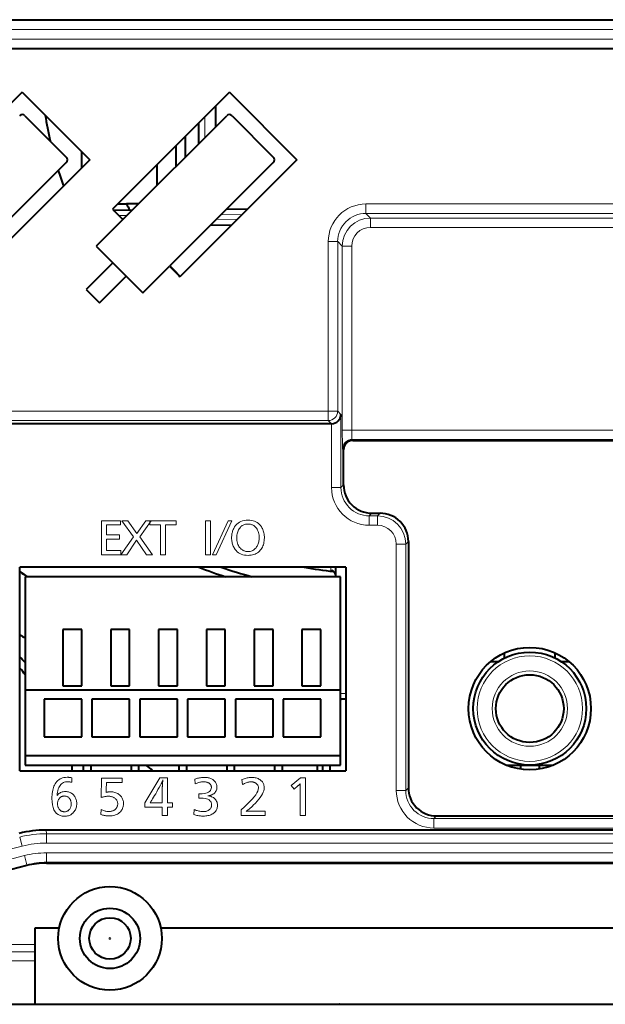
# Model space of a CAD drawing. Extents: x 4 to 828, y 8 to 585.
# Drawn here: x 624 to 647, y 415 to 454 of the extents above; entities that cross this region are included whole.
import ezdxf

# ---------------------------------------------------------------- set-up
doc = ezdxf.new("R2010")
doc.units = 0

msp = doc.modelspace()

# ---------------------------------------------------------------- linework, layer by layer
at = {"color": 7, "lineweight": 40}
for p, q in [((618.979126, 454.389038), (658.769043, 454.389038)), ((658.729614, 453.224792), (619.018555, 453.224792)), ((640.635193, 422.680695), (665.338684, 422.680695)), ((652.671509, 422.119965), (625.07666, 422.119965)), ((625.100403, 420.806091), (652.647766, 420.806091)), ((613.126526, 415.181915), (636.767334, 415.181915)), ((624.624084, 415.181915), (653.124084, 415.181915)), ((640.980835, 415.181915), (664.621643, 415.181915))]:
    msp.add_line(p, q, dxfattribs=at)
at = {"color": 7, "lineweight": 13}
for p, q in [((658.755798, 454.375854), (618.992371, 454.375854)), ((658.755798, 454.000916), (618.992371, 454.000916)), ((619.005371, 453.612915), (658.742798, 453.612915)), ((619.005371, 453.237976), (658.742798, 453.237976)), ((662.996948, 447.050415), (637.819824, 447.050415)), ((670.883484, 446.675476), (637.819824, 446.675476)), ((668.569885, 446.491974), (638.003357, 446.491974)), ((668.938293, 446.117035), (638.003357, 446.117035)), ((640.530334, 422.575836), (665.324219, 422.575836)), ((625.094788, 421.975861), (652.653381, 421.975861)), ((640.530334, 422.200897), (665.512329, 422.200897)), ((625.094788, 421.600891), (652.653381, 421.600891)), ((652.651733, 421.212921), (625.096436, 421.212921)), ((625.096436, 420.837982), (652.651733, 420.837982))]:
    msp.add_line(p, q, dxfattribs=at)
at = {"color": 7, "lineweight": 40, "ltscale": 0.164761}
for p, q in [((624.131714, 451.505737), (619.471558, 446.845581)), ((632.381714, 451.505737), (627.721558, 446.845581)), ((626.822876, 448.814545), (622.16272, 444.154388)), ((635.072876, 448.814545), (630.41272, 444.154388))]:
    msp.add_line(p, q, dxfattribs=at)
at = {"color": 7, "lineweight": 40, "ltscale": 0.095147}
for p, q in [((624.131714, 451.505737), (626.822876, 448.814545)), ((632.381714, 451.505737), (635.072876, 448.814545))]:
    msp.add_line(p, q, dxfattribs=at)
at = {"color": 7, "lineweight": 40, "ltscale": 0.020876}
for p, q in [((631.827393, 450.951447), (631.827393, 450.116425)), ((631.149109, 450.273132), (631.149109, 449.43811)), ((630.624084, 449.748169), (630.624084, 448.913147)), ((630.249084, 449.373169), (630.249084, 448.538147)), ((629.499084, 447.788147), (629.499084, 448.623169))]:
    msp.add_line(p, q, dxfattribs=at)
at = {"color": 7, "lineweight": 40, "ltscale": 0.058126}
msp.add_line((624.237793, 450.564636), (625.881836, 448.920593), dxfattribs=at)
at = {"color": 7, "lineweight": 40, "ltscale": 0.146249}
msp.add_line((628.139099, 446.42807), (632.275635, 450.564636), dxfattribs=at)
at = {"color": 7, "lineweight": 13, "ltscale": 0.020876}
msp.add_line((631.396606, 450.520691), (631.396606, 449.685669), dxfattribs=at)
at = {"color": 7, "lineweight": 40, "ltscale": 0.058127}
msp.add_line((632.487732, 450.564636), (634.131836, 448.920593), dxfattribs=at)
at = {"color": 7, "lineweight": 40, "ltscale": 0.01619}
msp.add_line((626.499084, 448.490753), (626.499084, 449.138367), dxfattribs=at)
at = {"color": 7, "lineweight": 40, "ltscale": 0.146251}
for p, q in [((625.881836, 448.708496), (621.745239, 444.571899)), ((634.131836, 448.708496), (629.995239, 444.571899))]:
    msp.add_line(p, q, dxfattribs=at)
at = {"color": 7, "lineweight": 40, "ltscale": 0.008638}
msp.add_line((627.932861, 447.056915), (628.278381, 447.056915), dxfattribs=at)
at = {"color": 7, "lineweight": 40, "ltscale": 0.012238}
msp.add_line((628.767883, 447.056915), (628.278381, 447.056915), dxfattribs=at)
at = {"color": 7, "lineweight": 13, "ltscale": 0.009373}
for p, q in [((637.819824, 447.050415), (637.819824, 446.675476)), ((638.003357, 446.491974), (638.003357, 446.117035)), ((636.695007, 445.550659), (636.320068, 445.550659)), ((637.253479, 445.367157), (636.87854, 445.367157)), ((636.320068, 438.425476), (636.320068, 438.800415)), ((637.253479, 438.050415), (636.87854, 438.050415)), ((636.450989, 435.75769), (636.825928, 435.75769)), ((637.950745, 434.257904), (637.950745, 434.632843)), ((638.280701, 434.257904), (638.280701, 434.632843)), ((639.030579, 433.508026), (639.405518, 433.508026)), ((639.030579, 423.700684), (639.405518, 423.700684)), ((640.530334, 422.200897), (640.530334, 422.575836)), ((624.119995, 421.478333), (624.027161, 421.841583)), ((625.096436, 420.837982), (625.096436, 421.212921))]:
    msp.add_line(p, q, dxfattribs=at)
at = {"color": 7, "lineweight": 40, "ltscale": 0.001636}
for p, q in [((627.721558, 446.845581), (627.767822, 446.799286)), ((630.366455, 444.200684), (630.41272, 444.154388))]:
    msp.add_line(p, q, dxfattribs=at)
at = {"color": 7, "lineweight": 40, "ltscale": 0.019279}
msp.add_line((627.756531, 446.809906), (628.527649, 446.81662), dxfattribs=at)
at = {"color": 7, "lineweight": 40, "ltscale": 0.013126}
msp.add_line((627.767822, 446.799286), (628.139099, 446.42807), dxfattribs=at)
at = {"color": 7, "lineweight": 13, "ltscale": 0.008033}
msp.add_line((627.979431, 446.587677), (628.30072, 446.590454), dxfattribs=at)
at = {"color": 7, "lineweight": 13, "ltscale": 0.021059}
msp.add_line((632.046143, 446.622833), (632.888489, 446.630127), dxfattribs=at)
at = {"color": 7, "lineweight": 40, "ltscale": 0.021041}
msp.add_line((632.272644, 446.849304), (633.114258, 446.856659), dxfattribs=at)
at = {"color": 7, "lineweight": 13, "ltscale": 0.006488}
for p, q in [((638.003357, 446.491974), (637.819824, 446.675476)), ((636.87854, 445.367157), (636.695007, 445.550659))]:
    msp.add_line(p, q, dxfattribs=at)
at = {"color": 7, "lineweight": 40, "ltscale": 0.0375}
for p, q in [((628.139099, 446.42807), (627.07843, 445.367401)), ((627.741333, 444.704498), (626.680664, 443.643829)), ((628.93457, 443.51123), (629.995239, 444.571899)), ((627.210999, 443.113495), (628.271667, 444.174164)), ((624.999084, 427.331909), (624.999084, 425.831909)), ((626.499084, 427.331909), (624.999084, 427.331909)), ((626.499084, 425.831909), (626.499084, 427.331909)), ((626.904114, 427.331909), (626.904114, 425.831909)), ((628.404114, 427.331909), (626.904114, 427.331909)), ((628.404114, 425.831909), (628.404114, 427.331909)), ((628.809082, 427.331909), (628.809082, 425.831909)), ((630.309082, 427.331909), (628.809082, 427.331909)), ((630.309082, 425.831909), (630.309082, 427.331909)), ((630.714111, 427.331909), (630.714111, 425.831909)), ((632.214111, 427.331909), (630.714111, 427.331909)), ((632.214111, 425.831909), (632.214111, 427.331909)), ((632.61908, 427.331909), (632.61908, 425.831909)), ((634.11908, 427.331909), (632.61908, 427.331909)), ((634.11908, 425.831909), (634.11908, 427.331909)), ((634.524109, 427.331909), (634.524109, 425.831909)), ((636.024109, 427.331909), (634.524109, 427.331909)), ((636.024109, 425.831909), (636.024109, 427.331909)), ((624.999084, 425.831909), (626.499084, 425.831909)), ((626.904114, 425.831909), (628.404114, 425.831909)), ((628.809082, 425.831909), (630.309082, 425.831909)), ((630.714111, 425.831909), (632.214111, 425.831909)), ((632.61908, 425.831909), (634.11908, 425.831909)), ((634.524109, 425.831909), (636.024109, 425.831909))]:
    msp.add_line(p, q, dxfattribs=at)
at = {"color": 7, "lineweight": 13, "ltscale": 0.002336}
msp.add_line((628.091919, 446.475189), (628.185364, 446.474365), dxfattribs=at)
at = {"color": 7, "lineweight": 40, "ltscale": 0.020678}
msp.add_line((631.643311, 446.220032), (632.470398, 446.212799), dxfattribs=at)
at = {"color": 7, "lineweight": 13, "ltscale": 0.020698}
msp.add_line((631.865845, 446.442535), (632.693726, 446.435394), dxfattribs=at)
at = {"color": 7, "lineweight": 13, "ltscale": 0.168756}
for p, q in [((636.320068, 438.800415), (636.320068, 445.550659)), ((636.695007, 438.800415), (636.695007, 445.550659))]:
    msp.add_line(p, q, dxfattribs=at)
at = {"color": 7, "lineweight": 40, "ltscale": 0.023437}
msp.add_line((627.07843, 445.367401), (627.741333, 444.704498), dxfattribs=at)
at = {"color": 7, "lineweight": 13, "ltscale": 0.182919}
for p, q in [((636.87854, 438.050415), (636.87854, 445.367157)), ((637.253479, 438.050415), (637.253479, 445.367157))]:
    msp.add_line(p, q, dxfattribs=at)
at = {"color": 7, "lineweight": 40, "ltscale": 0.01875}
for p, q in [((627.741333, 444.704498), (628.271667, 444.174164)), ((626.680664, 443.643829), (627.210999, 443.113495)), ((626.499084, 430.106903), (625.749084, 430.106903)), ((628.404114, 430.106903), (627.654114, 430.106903)), ((630.309082, 430.106903), (629.559082, 430.106903)), ((632.214111, 430.106903), (631.464111, 430.106903)), ((634.11908, 430.106903), (633.36908, 430.106903)), ((636.024109, 430.106903), (635.274109, 430.106903)), ((625.749084, 427.856903), (626.499084, 427.856903)), ((627.654114, 427.856903), (628.404114, 427.856903)), ((629.559082, 427.856903), (630.309082, 427.856903)), ((631.464111, 427.856903), (632.214111, 427.856903)), ((633.36908, 427.856903), (634.11908, 427.856903)), ((635.274109, 427.856903), (636.024109, 427.856903))]:
    msp.add_line(p, q, dxfattribs=at)
at = {"color": 7, "lineweight": 40, "ltscale": 0.013124}
msp.add_line((629.995239, 444.571899), (630.366455, 444.200684), dxfattribs=at)
at = {"color": 7, "lineweight": 40, "ltscale": 0.023438}
for p, q in [((628.271667, 444.174164), (628.93457, 443.51123)), ((643.41156, 424.706909), (644.34906, 424.706909)), ((644.34906, 424.706909), (645.28656, 424.706909))]:
    msp.add_line(p, q, dxfattribs=at)
at = {"color": 7, "lineweight": 13, "ltscale": 0.354437}
for p, q in [((622.142578, 438.800415), (636.320068, 438.800415)), ((636.320068, 438.425476), (622.142578, 438.425476))]:
    msp.add_line(p, q, dxfattribs=at)
at = {"color": 7, "lineweight": 13, "ltscale": 0.00657}
msp.add_line((636.582886, 438.800415), (636.320068, 438.800415), dxfattribs=at)
at = {"color": 7, "lineweight": 13, "ltscale": 0.002803}
msp.add_line((636.695007, 438.800415), (636.582886, 438.800415), dxfattribs=at)
at = {"color": 7, "lineweight": 13, "ltscale": 0.004628}
msp.add_line((636.825928, 438.669525), (636.695007, 438.800415), dxfattribs=at)
at = {"color": 7, "lineweight": 13, "ltscale": 0.004516}
msp.add_line((636.450989, 438.300995), (636.320068, 438.425476), dxfattribs=at)
at = {"color": 7, "lineweight": 13, "ltscale": 0.072796}
msp.add_line((636.825928, 435.75769), (636.825928, 438.669525), dxfattribs=at)
at = {"color": 7, "lineweight": 40, "ltscale": 0.360822}
msp.add_line((636.450989, 438.300995), (622.018127, 438.300995), dxfattribs=at)
at = {"color": 7, "lineweight": 13, "ltscale": 0.063583}
msp.add_line((636.450989, 435.75769), (636.450989, 438.300995), dxfattribs=at)
at = {"color": 7, "lineweight": 13, "ltscale": 0.286809}
msp.add_line((637.253479, 438.050415), (648.72583, 438.050415), dxfattribs=at)
at = {"color": 7, "lineweight": 13, "ltscale": 0.001392}
msp.add_line((637.266357, 437.675476), (637.305725, 437.636108), dxfattribs=at)
at = {"color": 7, "lineweight": 13, "ltscale": 0.286487}
msp.add_line((637.266357, 437.675476), (648.72583, 437.675476), dxfattribs=at)
at = {"color": 7, "lineweight": 40, "ltscale": 0.286487}
msp.add_line((637.305725, 437.636108), (648.765198, 437.636108), dxfattribs=at)
at = {"color": 7, "lineweight": 13, "ltscale": 0.001393}
msp.add_line((636.891357, 437.300537), (636.930786, 437.261169), dxfattribs=at)
at = {"color": 7, "lineweight": 40, "ltscale": 0.034966}
msp.add_line((636.930786, 435.862518), (636.930786, 437.261169), dxfattribs=at)
at = {"color": 7, "lineweight": 13, "ltscale": 0.003707}
for p, q in [((636.930786, 435.862518), (636.825928, 435.75769)), ((638.055603, 434.737701), (637.950745, 434.632843)), ((638.385559, 434.737701), (638.280701, 434.632843)), ((639.510376, 433.612854), (639.405518, 433.508026)), ((639.510376, 423.805511), (639.405518, 423.700684)), ((640.635193, 422.680695), (640.530334, 422.575836))]:
    msp.add_line(p, q, dxfattribs=at)
at = {"color": 7, "lineweight": 13, "ltscale": 0.008249}
for p, q in [((637.950745, 434.632843), (638.280701, 434.632843)), ((637.950745, 434.257904), (638.280701, 434.257904))]:
    msp.add_line(p, q, dxfattribs=at)
at = {"color": 7, "lineweight": 40, "ltscale": 0.008249}
msp.add_line((638.055603, 434.737701), (638.385559, 434.737701), dxfattribs=at)
at = {"color": 7, "lineweight": 13, "ltscale": 0.245184}
for p, q in [((639.030579, 433.508026), (639.030579, 423.700684)), ((639.405518, 433.508026), (639.405518, 423.700684))]:
    msp.add_line(p, q, dxfattribs=at)
at = {"color": 7, "lineweight": 40, "ltscale": 0.245184}
msp.add_line((639.510376, 433.612854), (639.510376, 423.805511), dxfattribs=at)
at = {"color": 7, "lineweight": 40, "ltscale": 0.324376}
for p, q in [((637.014099, 432.586426), (624.039063, 432.586426)), ((624.039063, 424.481934), (637.014099, 424.481934))]:
    msp.add_line(p, q, dxfattribs=at)
at = {"color": 7, "lineweight": 40, "ltscale": 0.202612}
for p, q in [((624.039063, 424.481934), (624.039063, 432.586426)), ((637.014099, 432.586426), (637.014099, 424.481934))]:
    msp.add_line(p, q, dxfattribs=at)
at = {"color": 7, "lineweight": 13, "ltscale": 0.00322}
msp.add_line((636.426086, 432.586426), (636.426086, 432.457611), dxfattribs=at)
at = {"color": 7, "lineweight": 40, "ltscale": 0.000769}
msp.add_line((636.426086, 432.457611), (636.45636, 432.452148), dxfattribs=at)
at = {"color": 7, "lineweight": 40, "ltscale": 0.009488}
msp.add_line((636.624084, 432.20694), (636.624084, 432.586456), dxfattribs=at)
at = {"color": 7, "lineweight": 40, "ltscale": 0.1125}
for p, q in [((624.249084, 432.206909), (624.249084, 427.706909)), ((636.804077, 427.706909), (636.804077, 432.206909))]:
    msp.add_line(p, q, dxfattribs=at)
at = {"color": 7, "lineweight": 40, "ltscale": 0.313875}
for p, q in [((636.804077, 432.206909), (624.249084, 432.206909)), ((624.249084, 427.706909), (636.804077, 427.706909)), ((636.804077, 425.081909), (624.249084, 425.081909)), ((624.249084, 424.706909), (636.804077, 424.706909))]:
    msp.add_line(p, q, dxfattribs=at)
at = {"color": 7, "lineweight": 40, "ltscale": 0.056249}
for p, q in [((625.749084, 430.106903), (625.749084, 427.856934)), ((626.499084, 427.856934), (626.499084, 430.106903)), ((627.654114, 430.106903), (627.654114, 427.856934)), ((628.404114, 427.856934), (628.404114, 430.106903)), ((629.559082, 430.106903), (629.559082, 427.856934)), ((630.309082, 427.856934), (630.309082, 430.106903)), ((631.464111, 430.106903), (631.464111, 427.856934)), ((632.214111, 427.856934), (632.214111, 430.106903)), ((633.36908, 430.106903), (633.36908, 427.856934)), ((634.11908, 427.856934), (634.11908, 430.106903)), ((635.274109, 430.106903), (635.274109, 427.856934)), ((636.024109, 427.856934), (636.024109, 430.106903))]:
    msp.add_line(p, q, dxfattribs=at)
at = {"color": 7, "lineweight": 40, "ltscale": 0.005199}
for p, q in [((643.336609, 428.966248), (643.336609, 429.174194)), ((645.361572, 428.966248), (645.361572, 429.174194))]:
    msp.add_line(p, q, dxfattribs=at)
at = {"color": 7, "lineweight": 40, "ltscale": 0.007845}
msp.add_line((642.791565, 428.831909), (643.105347, 428.831909), dxfattribs=at)
at = {"color": 7, "lineweight": 40, "ltscale": 0.007843}
msp.add_line((645.592834, 428.831909), (645.906555, 428.831909), dxfattribs=at)
at = {"color": 7, "lineweight": 40, "ltscale": 0.065625}
for p, q in [((624.249084, 427.706909), (624.249084, 425.081909)), ((636.804077, 425.081909), (636.804077, 427.706909))]:
    msp.add_line(p, q, dxfattribs=at)
at = {"color": 7, "lineweight": 13, "ltscale": 0.005249}
msp.add_line((637.014038, 427.556915), (636.804077, 427.556915), dxfattribs=at)
at = {"color": 7, "lineweight": 40, "ltscale": 0.004124}
msp.add_line((637.014038, 427.331909), (636.84906, 427.331909), dxfattribs=at)
at = {"color": 7, "lineweight": 40, "ltscale": 0.009375}
for p, q in [((624.249084, 425.081909), (624.249084, 424.706909)), ((636.804077, 424.706909), (636.804077, 425.081909))]:
    msp.add_line(p, q, dxfattribs=at)
at = {"color": 7, "lineweight": 40, "ltscale": 0.005624}
for p, q in [((626.574097, 424.481934), (626.574097, 424.706909)), ((626.874084, 424.481934), (626.874084, 424.706909)), ((628.479065, 424.481934), (628.479065, 424.706909)), ((628.779114, 424.481934), (628.779114, 424.706909)), ((630.384094, 424.481934), (630.384094, 424.706909)), ((630.684082, 424.481934), (630.684082, 424.706909)), ((632.289063, 424.481934), (632.289063, 424.706909)), ((632.589111, 424.481934), (632.589111, 424.706909)), ((634.194092, 424.481934), (634.194092, 424.706909)), ((634.49408, 424.481934), (634.49408, 424.706909)), ((636.09906, 424.481934), (636.09906, 424.706909)), ((636.399109, 424.481934), (636.399109, 424.706909))]:
    msp.add_line(p, q, dxfattribs=at)
at = {"color": 7, "lineweight": 40, "ltscale": 0.005625}
msp.add_line((635.897644, 424.481934), (635.897644, 424.70694), dxfattribs=at)
at = {"color": 7, "lineweight": 40, "ltscale": 0.003962}
for p, q in [((643.97406, 424.706909), (643.97406, 424.548431)), ((644.72406, 424.706909), (644.72406, 424.548431))]:
    msp.add_line(p, q, dxfattribs=at)
at = {"color": 7, "lineweight": 13, "ltscale": 0.003631}
msp.add_line((625.07666, 422.119965), (625.094788, 421.975861), dxfattribs=at)
at = {"color": 7, "lineweight": 13, "ltscale": 0.009374}
for p, q in [((625.094788, 421.600891), (625.094788, 421.975861)), ((624.214478, 421.10202), (624.307312, 420.738739))]:
    msp.add_line(p, q, dxfattribs=at)
at = {"color": 7, "lineweight": 13, "ltscale": 0.150597}
for p, q in [((618.283691, 419.986816), (624.119995, 421.478333)), ((624.214478, 421.10202), (618.378174, 419.610504)), ((618.471008, 419.247253), (624.307312, 420.738739))]:
    msp.add_line(p, q, dxfattribs=at)
at = {"color": 7, "lineweight": 40, "ltscale": 0.150643}
msp.add_line((624.311401, 420.706085), (618.476868, 419.200317), dxfattribs=at)
at = {"color": 7, "lineweight": 13, "ltscale": 0.000823}
msp.add_line((624.311401, 420.706085), (624.307312, 420.738739), dxfattribs=at)
at = {"color": 7, "lineweight": 13, "ltscale": 0.000803}
msp.add_line((625.100403, 420.806091), (625.096436, 420.837982), dxfattribs=at)
at = {"color": 7, "lineweight": 40, "ltscale": 0.075948}
msp.add_line((624.624084, 418.219818), (624.624084, 415.181915), dxfattribs=at)
at = {"color": 7, "lineweight": 40, "ltscale": 0.024481}
msp.add_line((625.603333, 418.219818), (624.624084, 418.219818), dxfattribs=at)
at = {"color": 7, "lineweight": 40, "ltscale": 0.461462}
msp.add_line((648.103333, 418.219818), (629.644836, 418.219818), dxfattribs=at)
at = {"color": 7, "lineweight": 13, "ltscale": 0.275375}
for p, q in [((624.624084, 417.560211), (613.60907, 417.560211)), ((613.60907, 417.277588), (624.624084, 417.277588)), ((613.60907, 416.906921), (624.624084, 416.906921))]:
    msp.add_line(p, q, dxfattribs=at)
at = {"color": 7, "lineweight": 40, "ltscale": 0.31911}
msp.add_line((611.85968, 415.181915), (624.624084, 415.181915), dxfattribs=at)
at = {"color": 7, "lineweight": 40, "ltscale": 0.000493}
msp.add_line((636.787048, 415.181946), (636.767334, 415.181915), dxfattribs=at)
at = {"color": 7, "lineweight": 40, "ltscale": 0.000206}
msp.add_line((640.972595, 415.181915), (640.980835, 415.181915), dxfattribs=at)
at = {"color": 7, "lineweight": 13}
for points in [[(636.87854, 438.050415), (636.884033, 437.438599), (636.889954, 437.306458), (636.89093, 437.301514), (636.891357, 437.300537)], [(637.253479, 438.050415), (637.257568, 437.778442), (637.262512, 437.693756), (637.265015, 437.677979), (637.266357, 437.675476)]]:
    msp.add_lwpolyline(points, dxfattribs=at)
for points in [[(628.040894, 434.433533), (628.040894, 434.268219), (627.482605, 434.268219), (627.482605, 433.870361), (628.002014, 433.870361), (628.002014, 433.705841), (627.482605, 433.705841), (627.482605, 433.24884), (628.058716, 433.24884), (628.058716, 433.083527), (627.290527, 433.083527), (627.290527, 434.433533)], [(629.270996, 434.433533), (628.816406, 433.792542), (629.321228, 433.083527), (629.077332, 433.083527), (628.676208, 433.661285), (628.292114, 433.083527), (628.061157, 433.083527), (628.558716, 433.792542), (628.09845, 434.433533), (628.332642, 434.433533), (628.691589, 433.923004), (629.046509, 434.433533)], [(630.257141, 434.433533), (630.257141, 434.268219), (629.834961, 434.268219), (629.834961, 433.083527), (629.642944, 433.083527), (629.642944, 434.268219), (629.210999, 434.268219), (629.210999, 434.433533)], [(631.626587, 434.433533), (631.626587, 433.083527), (631.43457, 433.083527), (631.43457, 434.433533)], [(631.852661, 433.083527), (631.709229, 433.083527), (632.333984, 434.433533), (632.478271, 434.433533)], [(633.132996, 434.458649), (633.200928, 434.456055), (633.26532, 434.448242), (633.326233, 434.435242), (633.383606, 434.417023), (633.437439, 434.393616), (633.487793, 434.36499), (633.534668, 434.331177), (633.577942, 434.292175), (633.617737, 434.247955), (633.654053, 434.198517), (633.676941, 434.161255), (633.69751, 434.122437), (633.715576, 434.082001), (633.731323, 434.039978), (633.744568, 433.996338), (633.755432, 433.951141), (633.763916, 433.904358), (633.769958, 433.855988), (633.77356, 433.80603), (633.77478, 433.754456), (633.773132, 433.695129), (633.768311, 433.638), (633.760193, 433.583099), (633.74884, 433.530426), (633.734253, 433.47998), (633.716431, 433.431732), (633.695374, 433.385712), (633.671021, 433.341919), (633.643494, 433.300354), (633.612671, 433.260986), (633.577087, 433.222504), (633.538574, 433.188049), (633.497192, 433.157654), (633.452942, 433.131317), (633.405884, 433.109039), (633.355896, 433.09082), (633.30304, 433.07663), (633.247314, 433.066498), (633.188782, 433.060425), (633.127319, 433.058411), (633.052185, 433.06134), (632.981445, 433.07019), (632.9151, 433.084961), (632.853088, 433.105591), (632.795471, 433.132141), (632.742249, 433.164581), (632.693359, 433.202942), (632.648926, 433.247162), (632.608765, 433.297302), (632.573059, 433.353363), (632.553528, 433.390076), (632.536011, 433.427612), (632.520569, 433.465973), (632.507202, 433.505188), (632.49585, 433.545197), (632.486633, 433.58606), (632.479431, 433.627716), (632.474243, 433.670227), (632.471191, 433.713562), (632.470154, 433.757721), (632.471008, 433.797729), (632.473511, 433.837067), (632.477722, 433.875702), (632.483643, 433.913696), (632.491211, 433.950958), (632.500488, 433.987579), (632.511414, 434.023499), (632.524109, 434.058777), (632.538391, 434.093323), (632.554443, 434.127228), (632.589966, 434.190186), (632.630432, 434.246521), (632.675903, 434.296234), (632.726318, 434.339325), (632.781738, 434.375793), (632.842041, 434.405609), (632.907349, 434.428802), (632.9776, 434.445374), (633.052795, 434.455322)], [(633.128113, 434.306305), (633.091187, 434.305023), (633.055542, 434.301178), (633.02124, 434.294769), (632.98822, 434.285828), (632.956543, 434.274292), (632.926147, 434.260223), (632.897095, 434.243561), (632.869324, 434.224365), (632.842896, 434.202606), (632.817749, 434.178284), (632.790955, 434.1474), (632.767029, 434.114044), (632.74585, 434.078278), (632.727539, 434.04007), (632.712036, 433.99939), (632.699341, 433.956268), (632.689453, 433.910706), (632.682434, 433.862701), (632.678162, 433.812225), (632.676758, 433.759338), (632.678528, 433.700714), (632.683838, 433.645081), (632.692688, 433.592438), (632.705017, 433.542816), (632.720947, 433.496185), (632.740356, 433.452545), (632.763306, 433.411896), (632.789856, 433.374268), (632.819885, 433.33963), (632.853455, 433.307983), (632.876831, 433.289337), (632.901062, 433.272675), (632.926025, 433.257965), (632.951843, 433.245239), (632.978394, 433.234436), (633.005798, 433.225616), (633.033997, 433.21875), (633.062927, 433.213867), (633.092712, 433.210907), (633.123291, 433.20993), (633.166077, 433.211761), (633.207031, 433.217255), (633.246155, 433.22641), (633.283386, 433.239227), (633.318726, 433.255707), (633.352234, 433.275848), (633.383911, 433.299652), (633.413696, 433.327148), (633.441589, 433.358276), (633.467651, 433.393066), (633.486755, 433.422943), (633.503845, 433.454224), (633.518921, 433.486938), (633.531982, 433.521027), (633.54303, 433.556549), (633.552063, 433.593475), (633.559082, 433.631805), (633.564087, 433.67157), (633.567139, 433.712708), (633.568115, 433.75528), (633.566467, 433.813019), (633.561401, 433.86792), (633.552979, 433.919983), (633.541138, 433.969208), (633.526001, 434.015594), (633.507446, 434.059143), (633.485535, 434.099884), (633.460266, 434.137756), (633.43158, 434.172791), (633.399597, 434.205017), (633.376892, 434.224243), (633.35321, 434.241486), (633.328552, 434.256683), (633.302856, 434.269836), (633.276184, 434.280975), (633.248596, 434.2901), (633.219971, 434.29718), (633.190308, 434.302246), (633.159729, 434.305298)], [(626.103271, 424.021149), (626.083252, 424.025787), (626.064026, 424.029907), (626.045532, 424.033569), (626.027771, 424.036713), (626.010742, 424.039398), (625.994446, 424.041595), (625.978882, 424.043274), (625.964111, 424.044495), (625.950012, 424.045227), (625.936646, 424.045471), (625.890442, 424.043182), (625.846741, 424.036377), (625.805664, 424.024963), (625.76709, 424.009033), (625.73114, 423.988525), (625.697815, 423.96347), (625.666992, 423.933868), (625.638794, 423.899689), (625.613098, 423.860962), (625.590027, 423.817688), (625.577698, 423.790314), (625.566528, 423.762207), (625.556641, 423.733398), (625.547974, 423.703888), (625.540527, 423.673615), (625.534302, 423.642639), (625.529297, 423.610962), (625.525513, 423.578552), (625.522949, 423.54541), (625.521606, 423.511566), (625.520691, 423.498962), (625.520691, 423.494446), (625.542297, 423.524231), (625.566467, 423.550842), (625.593201, 423.574341), (625.622437, 423.594727), (625.654175, 423.611938), (625.688477, 423.626038), (625.725342, 423.637024), (625.764771, 423.644836), (625.806702, 423.649536), (625.851135, 423.651123), (625.89093, 423.649689), (625.929199, 423.645386), (625.965942, 423.638245), (626.001221, 423.628204), (626.035034, 423.615326), (626.067322, 423.599579), (626.098145, 423.580963), (626.127441, 423.559509), (626.155273, 423.535156), (626.18158, 423.507965), (626.203979, 423.480988), (626.22406, 423.452698), (626.241699, 423.423096), (626.25708, 423.392151), (626.27002, 423.359863), (626.28064, 423.326233), (626.288879, 423.29129), (626.2948, 423.255005), (626.29834, 423.217377), (626.2995, 423.178436), (626.298035, 423.132324), (626.293457, 423.087982), (626.285889, 423.045441), (626.27533, 423.0047), (626.261719, 422.965729), (626.245056, 422.928528), (626.225403, 422.893097), (626.202698, 422.859497), (626.177002, 422.827637), (626.148254, 422.797577), (626.121094, 422.773621), (626.092651, 422.752197), (626.062866, 422.733276), (626.031738, 422.716888), (625.999268, 422.703033), (625.965454, 422.691681), (625.930298, 422.682861), (625.89386, 422.676575), (625.856079, 422.672791), (625.816956, 422.671539), (625.720764, 422.678589), (625.634766, 422.699799), (625.558838, 422.735138), (625.493103, 422.784607), (625.437439, 422.848206), (625.391907, 422.925964), (625.356445, 423.017853), (625.331177, 423.123871), (625.315979, 423.244019), (625.310913, 423.378296), (625.312195, 423.449249), (625.315979, 423.517273), (625.322327, 423.582428), (625.331238, 423.644684), (625.342651, 423.70401), (625.356628, 423.760468), (625.373108, 423.813995), (625.392151, 423.864655), (625.413757, 423.912384), (625.437866, 423.957245), (625.47052, 424.007538), (625.50647, 424.052521), (625.545715, 424.092224), (625.588257, 424.126648), (625.634155, 424.155762), (625.68335, 424.179596), (625.73584, 424.19812), (625.791687, 424.211365), (625.85083, 424.219299), (625.913269, 424.221954), (625.931763, 424.221741), (625.950439, 424.221191), (625.96936, 424.220245), (625.988464, 424.218933), (626.007813, 424.217224), (626.027344, 424.215149), (626.047119, 424.212677), (626.067139, 424.209839), (626.087341, 424.206635), (626.107727, 424.203033)], [(628.116455, 424.191345), (628.116455, 424.014862), (627.483521, 424.014862), (627.478088, 423.734863), (627.477905, 423.722992), (627.4776, 423.711212), (627.477234, 423.699524), (627.476807, 423.687897), (627.476318, 423.676331), (627.475708, 423.664825), (627.475037, 423.653412), (627.474365, 423.64209), (627.473572, 423.630798), (627.472717, 423.619598), (627.488647, 423.623871), (627.504761, 423.627716), (627.521118, 423.631073), (627.537659, 423.634003), (627.554382, 423.636475), (627.57135, 423.638519), (627.58844, 423.640076), (627.605774, 423.641205), (627.623352, 423.641876), (627.641052, 423.64212), (627.688721, 423.640717), (627.734375, 423.636505), (627.778076, 423.629486), (627.819824, 423.619629), (627.859619, 423.606995), (627.897461, 423.591553), (627.933289, 423.573303), (627.967224, 423.552216), (627.999146, 423.528351), (628.029114, 423.501648), (628.054443, 423.47522), (628.077087, 423.447388), (628.097046, 423.418152), (628.11438, 423.387573), (628.129028, 423.35556), (628.141052, 423.322205), (628.150391, 423.287445), (628.157043, 423.251282), (628.161011, 423.213745), (628.162354, 423.174835), (628.161438, 423.142975), (628.158752, 423.111938), (628.154175, 423.081696), (628.147827, 423.052246), (628.139648, 423.02356), (628.129639, 422.995697), (628.117798, 422.968597), (628.104187, 422.942322), (628.088684, 422.916809), (628.071411, 422.89212), (628.03833, 422.852417), (628.001709, 422.816925), (627.961548, 422.785583), (627.917847, 422.758423), (627.870667, 422.735443), (627.819885, 422.716644), (627.765625, 422.702026), (627.707825, 422.691589), (627.646484, 422.685303), (627.581604, 422.683228), (627.551392, 422.683746), (627.520813, 422.685242), (627.489868, 422.687775), (627.458618, 422.691284), (627.427002, 422.695831), (627.39502, 422.701385), (627.362732, 422.707947), (627.330078, 422.715485), (627.297119, 422.72406), (627.263794, 422.733643), (627.269226, 422.933533), (627.303589, 422.919342), (627.337219, 422.906616), (627.370056, 422.895416), (627.402161, 422.885712), (627.433533, 422.877472), (627.464111, 422.870758), (627.493958, 422.86554), (627.52301, 422.861786), (627.551392, 422.859558), (627.578918, 422.858795), (627.610352, 422.859711), (627.640625, 422.862396), (627.669678, 422.866913), (627.69751, 422.873199), (627.724121, 422.881317), (627.749512, 422.891205), (627.773743, 422.902924), (627.796753, 422.916412), (627.818542, 422.931732), (627.839111, 422.948822), (627.85675, 422.966034), (627.872498, 422.984161), (627.886414, 423.003204), (627.898499, 423.023163), (627.908691, 423.044037), (627.917053, 423.065857), (627.923523, 423.088562), (627.928162, 423.112183), (627.930969, 423.136749), (627.931885, 423.162231), (627.930725, 423.190918), (627.927307, 423.218353), (627.921692, 423.244537), (627.913696, 423.269409), (627.903503, 423.292999), (627.891052, 423.315308), (627.876282, 423.336365), (627.859253, 423.35611), (627.839966, 423.374603), (627.81842, 423.391815), (627.797668, 423.406006), (627.775757, 423.418701), (627.752686, 423.429932), (627.728394, 423.439636), (627.702942, 423.447845), (627.676331, 423.45459), (627.64856, 423.459808), (627.619629, 423.463562), (627.589539, 423.46579), (627.558228, 423.466553), (627.53186, 423.466034), (627.505127, 423.464539), (627.477844, 423.462006), (627.450195, 423.458466), (627.422058, 423.453949), (627.393433, 423.448395), (627.364441, 423.441833), (627.334961, 423.434265), (627.304993, 423.42569), (627.274597, 423.416107), (627.284485, 424.191345)], [(629.921692, 424.198547), (629.921692, 423.203644), (630.120667, 423.203644), (630.120667, 423.027161), (629.921692, 423.027161), (629.921692, 422.698547), (629.709167, 422.698547), (629.709167, 423.027161), (629.006897, 423.027161), (629.006897, 423.203644), (629.614624, 424.198547)], [(629.709167, 423.203644), (629.709167, 423.799683), (629.709412, 423.817535), (629.710022, 423.837952), (629.711121, 423.860962), (629.712646, 423.886536), (629.7146, 423.914703), (629.71698, 423.945435), (629.719788, 423.978729), (629.723022, 424.014618), (629.726685, 424.05307), (629.730774, 424.094086), (629.734375, 424.12561), (629.727112, 424.105164), (629.719299, 424.084473), (629.710999, 424.063599), (629.702148, 424.04248), (629.692749, 424.021149), (629.682861, 423.999634), (629.672424, 423.977875), (629.661499, 423.955902), (629.650024, 423.933716), (629.638062, 423.911316), (629.586548, 423.818359), (629.537231, 423.730316), (629.490112, 423.647217), (629.44519, 423.569031), (629.402405, 423.495789), (629.361816, 423.42749), (629.323364, 423.364136), (629.287109, 423.305695), (629.253052, 423.252197), (629.221191, 423.203644), (629.23468, 423.203644), (629.268921, 423.203644)], [(631.003906, 424.149902), (631.041748, 424.16275), (631.07959, 424.174225), (631.117493, 424.184357), (631.155457, 424.193146), (631.19342, 424.200562), (631.231445, 424.206635), (631.26947, 424.211365), (631.307556, 424.214752), (631.345703, 424.216766), (631.38385, 424.217438), (631.425476, 424.216583), (631.465454, 424.21405), (631.503662, 424.209839), (631.540161, 424.203888), (631.574951, 424.196289), (631.608032, 424.186981), (631.639404, 424.175964), (631.669067, 424.163269), (631.697021, 424.148895), (631.723267, 424.132813), (631.75354, 424.110504), (631.78064, 424.086426), (631.804565, 424.060577), (631.825256, 424.03299), (631.842834, 424.003601), (631.857178, 423.972473), (631.868286, 423.939575), (631.876282, 423.904907), (631.881042, 423.868469), (631.882629, 423.830292), (631.880676, 423.789795), (631.874695, 423.751465), (631.864746, 423.715302), (631.85083, 423.681335), (631.832886, 423.649536), (631.811035, 423.619934), (631.785156, 423.592499), (631.75531, 423.56723), (631.721497, 423.544159), (631.683655, 423.523254), (631.670288, 423.516998), (631.656311, 423.511169), (631.641907, 423.505768), (631.626892, 423.500793), (631.611389, 423.496246), (631.595398, 423.492157), (631.578857, 423.488464), (631.561829, 423.485229), (631.544189, 423.482422), (631.526123, 423.480042), (631.545898, 423.47879), (631.565247, 423.476776), (631.584106, 423.47403), (631.6026, 423.470551), (631.620667, 423.466309), (631.638245, 423.461365), (631.655457, 423.455658), (631.67218, 423.449219), (631.688477, 423.442047), (631.704407, 423.434143), (631.742676, 423.411987), (631.776978, 423.38739), (631.807251, 423.360291), (631.833435, 423.330688), (631.855652, 423.298615), (631.873779, 423.264069), (631.887939, 423.22702), (631.89801, 423.1875), (631.904053, 423.145477), (631.906067, 423.100983), (631.90448, 423.06189), (631.899841, 423.024567), (631.892029, 422.989014), (631.881165, 422.9552), (631.867126, 422.923187), (631.849976, 422.892914), (631.829712, 422.86441), (631.806396, 422.837646), (631.779907, 422.812683), (631.750305, 422.789459), (631.718018, 422.76825), (631.683899, 422.749268), (631.647888, 422.732544), (631.609985, 422.718018), (631.570251, 422.70575), (631.528564, 422.695679), (631.485107, 422.687866), (631.439697, 422.682281), (631.392456, 422.678955), (631.343323, 422.677826), (631.306519, 422.678406), (631.269592, 422.680176), (631.232544, 422.683105), (631.195374, 422.687195), (631.158081, 422.692444), (631.120667, 422.698883), (631.08313, 422.706512), (631.04541, 422.715271), (631.007629, 422.72522), (630.969666, 422.736359), (630.976868, 422.935333), (631.017334, 422.919769), (631.056885, 422.905823), (631.095642, 422.893555), (631.133484, 422.882904), (631.170471, 422.873871), (631.206604, 422.866516), (631.241821, 422.860779), (631.276245, 422.856659), (631.309753, 422.854218), (631.342407, 422.853394), (631.368835, 422.854065), (631.39447, 422.85611), (631.419312, 422.859467), (631.443298, 422.864197), (631.466431, 422.87027), (631.488831, 422.877716), (631.510376, 422.886475), (631.531128, 422.896606), (631.551086, 422.908081), (631.570251, 422.920929), (631.590088, 422.936188), (631.607849, 422.952393), (631.623474, 422.969604), (631.637085, 422.987762), (631.64856, 423.006897), (631.657959, 423.027008), (631.665283, 423.048096), (631.670471, 423.07016), (631.673645, 423.093201), (631.674683, 423.117188), (631.670593, 423.168701), (631.658264, 423.214752), (631.637695, 423.255402), (631.609009, 423.290649), (631.572021, 423.320465), (631.526855, 423.344849), (631.473511, 423.363831), (631.411926, 423.37738), (631.342102, 423.385498), (631.264099, 423.388214), (631.255981, 423.388184), (631.247437, 423.388153), (631.238464, 423.388062), (631.229126, 423.387909), (631.219299, 423.387756), (631.209106, 423.387573), (631.198486, 423.387329), (631.187439, 423.387054), (631.176025, 423.386749), (631.164185, 423.386414), (631.164185, 423.567383), (631.170471, 423.5672), (631.176453, 423.567047), (631.182129, 423.566925), (631.1875, 423.566803), (631.192505, 423.566711), (631.197205, 423.56662), (631.201599, 423.566559), (631.205627, 423.566528), (631.209412, 423.566498), (631.212769, 423.566467), (631.298645, 423.569031), (631.375488, 423.57663), (631.443298, 423.589325), (631.502075, 423.607117), (631.551758, 423.629944), (631.592468, 423.657898), (631.624084, 423.690887), (631.646667, 423.728973), (631.660217, 423.772156), (631.664795, 423.820374), (631.663818, 423.840515), (631.661072, 423.859833), (631.656494, 423.878326), (631.650085, 423.896027), (631.641785, 423.912903), (631.631714, 423.928955), (631.619751, 423.944214), (631.606018, 423.958679), (631.590393, 423.972321), (631.572937, 423.985138), (631.555908, 423.995941), (631.538025, 424.005585), (631.519287, 424.014069), (631.499634, 424.021454), (631.479065, 424.027679), (631.457642, 424.032806), (631.435364, 424.036774), (631.41217, 424.039612), (631.388123, 424.04129), (631.363159, 424.04187), (631.331482, 424.041107), (631.299255, 424.038818), (631.266418, 424.034973), (631.23291, 424.029633), (631.198853, 424.022736), (631.164124, 424.014313), (631.128845, 424.004364), (631.092896, 423.992889), (631.056335, 423.979889), (631.019226, 423.965332)], [(632.881165, 424.127411), (632.924011, 424.144165), (632.966064, 424.15918), (633.007385, 424.172394), (633.047974, 424.183868), (633.087769, 424.193573), (633.126831, 424.201538), (633.165161, 424.207703), (633.202698, 424.212097), (633.239502, 424.214752), (633.275513, 424.215637), (633.322021, 424.214355), (633.366577, 424.210449), (633.409119, 424.203979), (633.449646, 424.194885), (633.48822, 424.183228), (633.52478, 424.168976), (633.559326, 424.1521), (633.591858, 424.13266), (633.622437, 424.110626), (633.65094, 424.085999), (633.673706, 424.06308), (633.694092, 424.039001), (633.712036, 424.013733), (633.7276, 423.987305), (633.740784, 423.959717), (633.751526, 423.930939), (633.759949, 423.901001), (633.76593, 423.869904), (633.769531, 423.837616), (633.770691, 423.804169), (633.766357, 423.747589), (633.753235, 423.68808), (633.731323, 423.62558), (633.700684, 423.56015), (633.661316, 423.49176), (633.613159, 423.42041), (633.556274, 423.3461), (633.490662, 423.26886), (633.41626, 423.18866), (633.33313, 423.105499), (633.30426, 423.077972), (633.275635, 423.05127), (633.247192, 423.02533), (633.219055, 423.000183), (633.191101, 422.975861), (633.163391, 422.952301), (633.135925, 422.929535), (633.108704, 422.907562), (633.081665, 422.886383), (633.054932, 422.865997), (633.066711, 422.867889), (633.079468, 422.869568), (633.093079, 422.871063), (633.107666, 422.872345), (633.123108, 422.873444), (633.139526, 422.874329), (633.15686, 422.875), (633.175049, 422.875519), (633.194214, 422.875793), (633.214294, 422.875916), (633.803101, 422.875916), (633.803101, 422.698547), (632.846008, 422.698547), (632.846008, 422.926331), (632.977905, 423.042023), (633.095947, 423.151428), (633.200073, 423.254517), (633.290283, 423.351288), (633.366699, 423.441772), (633.429138, 423.52597), (633.477722, 423.603851), (633.512451, 423.675415), (633.533264, 423.740692), (633.540222, 423.799683), (633.539246, 423.822235), (633.536377, 423.843842), (633.531616, 423.864441), (633.524963, 423.884094), (633.516357, 423.902771), (633.505859, 423.920471), (633.493469, 423.937195), (633.479126, 423.952942), (633.462891, 423.967743), (633.444763, 423.981537), (633.427917, 423.992676), (633.4104, 424.002625), (633.392334, 424.011383), (633.373596, 424.019012), (633.354309, 424.025452), (633.334351, 424.030701), (633.313782, 424.03479), (633.292664, 424.03772), (633.270874, 424.03949), (633.248474, 424.04007), (633.216675, 424.039001), (633.184326, 424.035797), (633.151367, 424.030426), (633.117859, 424.022919), (633.08374, 424.013275), (633.049072, 424.001495), (633.013794, 423.987579), (632.977966, 423.971497), (632.941528, 423.953278), (632.904541, 423.932922)], [(635.410278, 424.198547), (635.410278, 422.698547), (635.196899, 422.698547), (635.196899, 423.870789), (635.197021, 423.886505), (635.197205, 423.900818), (635.197327, 423.913727), (635.197449, 423.925262), (635.197571, 423.935394), (635.197632, 423.944153), (635.197693, 423.951538), (635.197754, 423.95752), (635.197754, 423.962128), (635.197754, 423.965332), (635.192078, 423.958496), (635.18573, 423.951324), (635.178711, 423.943817), (635.171143, 423.935944), (635.162903, 423.927765), (635.153992, 423.91922), (635.144531, 423.910309), (635.134399, 423.901093), (635.123657, 423.89151), (635.112244, 423.881622), (634.961914, 423.751068), (634.843018, 423.892426), (635.211304, 424.198547)], [(625.804321, 423.477356), (625.781128, 423.47644), (625.758728, 423.473755), (625.737122, 423.469238), (625.716309, 423.462952), (625.696289, 423.454834), (625.677063, 423.444946), (625.65863, 423.433228), (625.640991, 423.419708), (625.624084, 423.404419), (625.608032, 423.387299), (625.59436, 423.370087), (625.582092, 423.351959), (625.571289, 423.332855), (625.561951, 423.312836), (625.554016, 423.29187), (625.547546, 423.269989), (625.54248, 423.247131), (625.538879, 423.223358), (625.536743, 423.198669), (625.536011, 423.173035), (625.537048, 423.140289), (625.540222, 423.109039), (625.54541, 423.079285), (625.552734, 423.050995), (625.562134, 423.024231), (625.573608, 422.998962), (625.587219, 422.975189), (625.602844, 422.952911), (625.620605, 422.932129), (625.640442, 422.912811), (625.655273, 422.90033), (625.670593, 422.88916), (625.68634, 422.879303), (625.702576, 422.870758), (625.719238, 422.863525), (625.736389, 422.857605), (625.754028, 422.852997), (625.772156, 422.849731), (625.79071, 422.847748), (625.809753, 422.847107), (625.833069, 422.848022), (625.855591, 422.850769), (625.877197, 422.855347), (625.89801, 422.861786), (625.917969, 422.870056), (625.937134, 422.880157), (625.955383, 422.89209), (625.972778, 422.905884), (625.98938, 422.921478), (626.005127, 422.938934), (626.01947, 422.957245), (626.032349, 422.976501), (626.043701, 422.996704), (626.053528, 423.017883), (626.061829, 423.040009), (626.068604, 423.06308), (626.073914, 423.087097), (626.077698, 423.112091), (626.079956, 423.138031), (626.08075, 423.164917), (626.080078, 423.189697), (626.078125, 423.213654), (626.07489, 423.236755), (626.070374, 423.259003), (626.064514, 423.280396), (626.057373, 423.300934), (626.04895, 423.320648), (626.039246, 423.339508), (626.028198, 423.357544), (626.01593, 423.374695), (625.99939, 423.394196), (625.981812, 423.411652), (625.963196, 423.427063), (625.943604, 423.440399), (625.922974, 423.451691), (625.901245, 423.460938), (625.878601, 423.468109), (625.854858, 423.473236), (625.830078, 423.476318)]]:
    msp.add_lwpolyline(points, close=True, dxfattribs=at)
at = {"color": 7, "lineweight": 40}
for centre, radius in [((644.34906, 426.956909), 2.4375), ((644.34906, 426.956909), 2.25), ((644.34906, 426.956909), 1.35), ((627.624084, 417.806915), 2.0625), ((627.624084, 417.806915), 1.2), ((627.624084, 417.806915), 0.825)]:
    msp.add_circle(centre, radius, dxfattribs=at)
at = {"color": 7, "lineweight": 13}
for centre, radius in [((644.34906, 426.956909), 2.1), ((644.34906, 426.956909), 1.5), ((627.624084, 417.806915), 0.0375)]:
    msp.add_circle(centre, radius, dxfattribs=at)
at = {"color": 7, "lineweight": 40}
for centre, radius, start, end in [((624.131714, 450.458527), 0.150021, 45.014768, 134.978349), ((638.874023, 452.681915), 13.986986, 188.586677, 192.883631), ((632.381714, 450.458527), 0.150021, 45.014768, 134.978349), ((625.775696, 448.814545), 0.150021, 315.014769, 44.97835), ((634.025696, 448.814545), 0.150021, 315.014769, 44.97835), ((638.874023, 452.681885), 13.986995, 197.875816, 200.56243), ((638.874634, 452.682251), 11.996882, 207.962871, 209.276003), ((638.874023, 452.681885), 11.996195, 222.402574, 225.223579), ((636.446838, 438.681274), 0.379837, 270.628477, 358.224397), ((637.305664, 437.261169), 0.374916, 89.996109, 180.003888), ((638.055542, 435.862457), 1.124746, 179.996057, 270.003945), ((638.38562, 433.612946), 1.124746, 359.996055, 90.003944), ((638.874084, 452.681915), 21.524998, 249.001032, 252.030043), ((638.87323, 452.679321), 21.219098, 251.262699, 254.744285), ((638.874084, 452.681915), 20.399986, 260.087419, 263.408223), ((638.874084, 452.681915), 25.111907, 233.789292, 234.621906), ((638.874084, 452.681915), 25.124998, 233.811149, 234.579886), ((636.402466, 432.237183), 0.221599, 359.920458, 75.928235), ((638.874084, 452.681915), 27.187498, 236.930496, 237.457035), ((619.749084, 424.931915), 5.925, 40.580743, 43.610382), ((619.749084, 424.931915), 5.625, 36.870246, 40.300486), ((636.84906, 427.556915), 0.225, 258.538831, 269.999997), ((619.749084, 424.931915), 6.374999, 355.95243, 357.977572), ((627.249084, 422.306915), 3.005236, 46.364485, 52.997886), ((640.635132, 423.80545), 1.124746, 179.996057, 270.003939), ((625.07666, 417.808105), 4.311847, 90.000009, 104.335429), ((625.100403, 417.644165), 3.161922, 89.999975, 104.44978)]:
    msp.add_arc(centre, radius, start, end, dxfattribs=at)
at = {"color": 7, "lineweight": 13}
for centre, radius, start, end in [((637.820984, 445.54953), 1.501002, 90.04265, 179.957344), ((637.81958, 445.550903), 1.124576, 89.987613, 180.012385), ((638.004333, 445.36615), 1.125899, 90.050034, 179.949912), ((638.003906, 445.366608), 0.750488, 90.041749, 179.958163), ((637.951904, 435.75882), 1.501028, 180.043558, 269.956441), ((637.9505, 435.757446), 1.124576, 179.987615, 270.012387), ((638.280579, 433.507935), 1.124915, 0.004504, 89.995495), ((638.280151, 433.507446), 0.750503, 0.042761, 89.95715), ((640.531494, 423.701813), 1.501028, 180.043558, 269.956441), ((640.53009, 423.700439), 1.124576, 179.987615, 270.012387), ((625.094788, 417.66391), 4.311954, 90.000187, 104.335251), ((625.094788, 417.664001), 3.936895, 89.999989, 104.335443), ((625.096436, 417.65097), 3.561953, 89.999989, 104.335449), ((625.096436, 417.651093), 3.186897, 89.999736, 104.335702)]:
    msp.add_arc(centre, radius, start, end, dxfattribs=at)
for centre, major_axis, ratio, start_param, end_param in [((636.320068, 438.800415), (0.265137, 0.265167), 0.999695, 3.92714311, 5.497634851), ((637.266357, 437.300537), (-0.265137, -0.265167), 0.999695, 3.927143119, 5.49763485), ((637.13269, 452.681915), (0, -20.313599), 0.371391, 6.18939071, 6.196872304)]:
    msp.add_ellipse(centre, major_axis=major_axis, ratio=ratio, start_param=start_param, end_param=end_param, dxfattribs=at)

doc.saveas('drawing.dxf')
